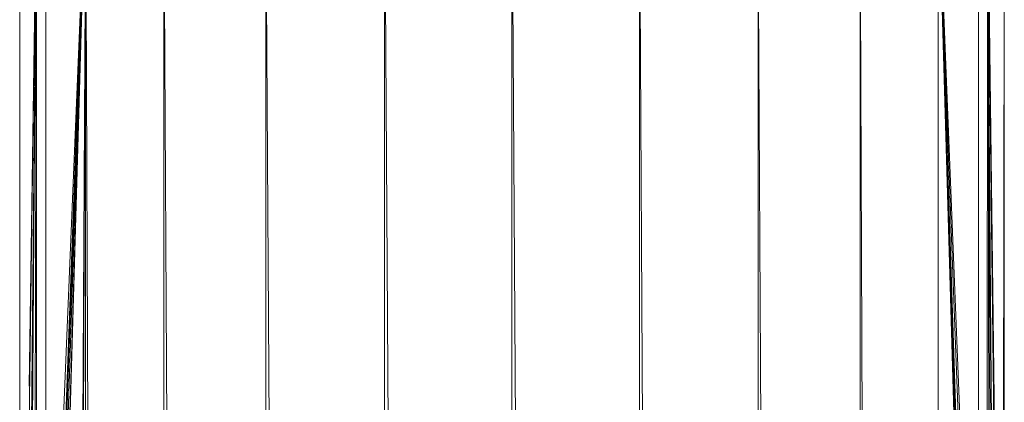
# Model space of a CAD drawing. Units: inches. Extents: x -4937 to 1783, y -1728 to 3024.
# Drawn here: x 1076 to 1189, y 2263 to 2307 of the extents above; entities that cross this region are included whole.
import ezdxf

# ---------------------------------------------------------------- set-up
doc = ezdxf.new("R2010")
doc.units = ezdxf.units.IN
doc.header["$MEASUREMENT"] = 0

msp = doc.modelspace()

# ---------------------------------------------------------------- linework, layer by layer
at = {"lineweight": 9}
for p, q in [((1076.19, 2322.82), (1076.23, 2193.24)), ((1078.11, 2322.82), (1076.39, 2192.76)), ((1078.11, 2322.82), (1076.98, 2202.34)), ((1078.11, 2322.82), (1077.2, 2202.34)), ((1078.11, 2322.82), (1077.29, 2264.95)), ((1078.11, 2322.82), (1077.93, 2247.85)), ((1078.11, 2322.82), (1078.11, 2186.39)), ((1078.16, 2187.81), (1083.73, 2322.82)), ((1083.73, 2322.82), (1078.4, 867.54)), ((1083.73, 2322.82), (1078.44, 1261.91)), ((1083.73, 2322.82), (1078.46, 1260.22)), ((1083.73, 2322.82), (1078.46, 865.82)), ((1083.73, 2322.82), (1078.57, 2183.89)), ((1083.73, 2322.82), (1078.83, 2182.51)), ((1083.73, 2322.82), (1079.06, 2180.65)), ((1079.18, 2193.28), (1079.16, 2322.82)), ((1083.73, 2322.82), (1079.37, 2176.52)), ((1083.73, 2322.82), (1079.42, 2174.57)), ((1083.73, 2322.82), (1083.73, 0.24)), ((1083.73, 2322.82), (1092.7, 0.24)), ((1092.7, 0.24), (1092.7, 2322.82)), ((1092.7, 2322.82), (1104.36, 0.24)), ((1104.36, 0.24), (1104.36, 2322.82)), ((1104.36, 2322.82), (1117.95, 0.24)), ((1117.95, 0.24), (1117.95, 2322.82)), ((1117.95, 2322.82), (1132.52, 0.24)), ((1132.52, 0.24), (1132.52, 2322.82)), ((1132.52, 2322.82), (1147.11, 0.24)), ((1147.11, 0.24), (1147.11, 2322.82)), ((1147.11, 2322.82), (1160.68, 0.24)), ((1160.68, 0.24), (1160.68, 2322.82)), ((1160.68, 2322.82), (1172.37, 0.24)), ((1181.31, 0.24), (1172.37, 2322.82)), ((1172.37, 0.24), (1172.37, 2322.82)), ((1181.31, 0.24), (1181.31, 2322.82)), ((1185.67, 2172.62), (1181.31, 2322.82)), ((1181.31, 2322.82), (1185.65, 2174.57)), ((1181.31, 2322.82), (1185.8, 2178.78)), ((1181.31, 2322.82), (1185.98, 2180.59)), ((1181.31, 2322.82), (1186.48, 2183.93)), ((1181.31, 2322.82), (1186.83, 2185.92)), ((1185.9, 2193.34), (1185.9, 2322.82)), ((1186.83, 2185.92), (1186.94, 2322.82)), ((1186.94, 2322.82), (1187.12, 2247.85)), ((1186.94, 2322.82), (1187.53, 2202.34)), ((1186.94, 2322.82), (1187.8, 2202.34)), ((1186.94, 2322.82), (1188.48, 2192.17)), ((1186.94, 2322.82), (1187.93, 2247.85)), ((1188.66, 2192.69), (1188.87, 2322.82)), ((1188.87, 2322.82), (1188.87, 2193.34))]:
    msp.add_line(p, q, dxfattribs=at)

doc.saveas('drawing.dxf')
